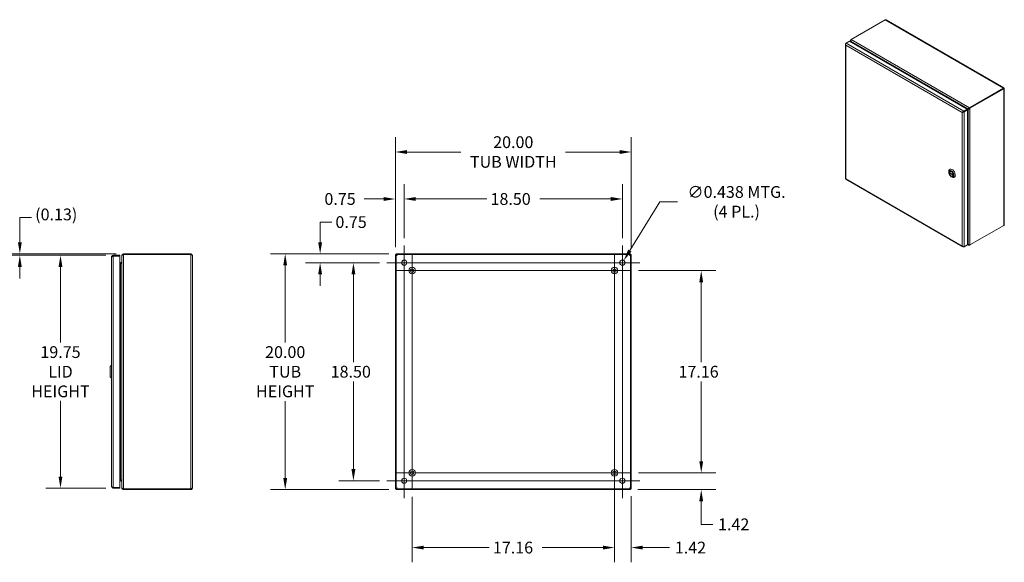
# Model space of a CAD drawing. Units: inches. Extents: x 5 to 164, y 4 to 99.
# Drawn here: x 80 to 164, y 50 to 96 of the extents above; entities that cross this region are included whole.
import ezdxf

# ---------------------------------------------------------------- set-up
doc = ezdxf.new("R2010")
doc.units = ezdxf.units.IN
doc.header["$LTSCALE"] = 10
doc.header["$MEASUREMENT"] = 0
for name, color, linetype, lineweight in [('Center Mark (ANSI)', 7, 'Continuous', 5), ('Centerline (ANSI)', 7, 'Continuous', 5), ('Dimension (ANSI)', 7, 'Continuous', 5), ('Hatch (ANSI)', 7, 'Continuous', 5), ('Visible (ANSI)', 7, 'Continuous', 5), ('Visible Narrow (ANSI)', 7, 'Continuous', 5)]:
    doc.layers.add(name, color=color, linetype=linetype, lineweight=lineweight)
doc.styles.add('ROMANS', font='romans.shx')
doc.dimstyles.new('Default (ANSI)', dxfattribs={"dimscale": 10, "dimtxt": 0.1, "dimasz": 0.098425, "dimexe": 0.125, "dimexo": 0.0625, "dimgap": 0.031496, "dimtad": 0, "dimtih": 1, "dimtoh": 1, "dimrnd": 1e-08, "dimzin": 0, "dimdsep": 46, "dimtxsty": 'ROMANS', "dimcen": 0.09, "dimdle": 0.393701, "dimclrd": 256, "dimclre": 256, "dimclrt": 256, "dimadec": 0, "dimazin": 0, "dimtfac": 1, "dimtofl": 0, "dimtmove": 0, "dimatfit": 3, "dimfxl": 1, "dimtolj": 1, "dimtzin": 0, "dimlwd": -1, "dimlwe": -1, "dimarcsym": 0})

# ---------------------------------------------------------------- blocks, each defined once
blk = doc.blocks.new('*D13')
at = {"layer": 'Defpoints', "color": 0, "transparency": 16777216}
for p in [(83.696, 76.171), (88.17, 76.171), (88.17, 56.421)]:
    blk.add_point(p, dxfattribs=at)
at = {"layer": 'Dimension (ANSI)', "transparency": 16777216}
for p, q in [((87.545, 76.171), (82.446, 76.171)), ((83.696, 75.187), (83.696, 68.778)), ((83.696, 57.405), (83.696, 63.814)), ((87.545, 56.421), (82.446, 56.421))]:
    blk.add_line(p, q, dxfattribs=at)
for points in [[(83.532, 75.187), (83.86, 75.187), (83.696, 76.171)], [(83.532, 57.405), (83.86, 57.405), (83.696, 56.421)]]:
    blk.add_solid(points, dxfattribs=at)
at = {"layer": 'Dimension (ANSI)', "transparency": 16777216, "insert": (83.696, 66.296), "char_height": 1, "attachment_point": 5, "style": 'ROMANS'}
blk.add_mtext('\\A1;19.75\\PLID\\PHEIGHT', dxfattribs=at)
blk = doc.blocks.new('*D14')
at = {"layer": 'Defpoints', "color": 0, "transparency": 16777216}
for p in [(80.249, 76.171), (88.17, 76.171), (89.041, 76.296)]:
    blk.add_point(p, dxfattribs=at)
at = {"layer": 'Dimension (ANSI)', "transparency": 16777216}
for p, q in [((80.249, 77.28), (80.249, 79.379)), ((80.249, 79.379), (81.234, 79.379)), ((88.416, 76.296), (78.999, 76.296)), ((87.545, 76.171), (78.999, 76.171)), ((80.249, 75.187), (80.249, 74.202))]:
    blk.add_line(p, q, dxfattribs=at)
for points in [[(80.085, 77.28), (80.414, 77.28), (80.249, 76.296)], [(80.085, 75.187), (80.414, 75.187), (80.249, 76.171)]]:
    blk.add_solid(points, dxfattribs=at)
at = {"layer": 'Dimension (ANSI)', "transparency": 16777216, "insert": (81.549, 80.141), "char_height": 1, "attachment_point": 1, "style": 'ROMANS'}
blk.add_mtext('\\A1;(0.13)', dxfattribs=at)
blk = doc.blocks.new('*D16')
at = {"layer": 'Defpoints', "color": 0, "transparency": 16777216}
for p in [(132.07, 57.716), (132.03, 56.296), (138.026, 56.296)]:
    blk.add_point(p, dxfattribs=at)
at = {"layer": 'Dimension (ANSI)', "transparency": 16777216}
for p, q in [((138.026, 58.7), (138.026, 59.684)), ((132.695, 57.716), (139.276, 57.716)), ((132.655, 56.296), (139.276, 56.296)), ((138.026, 55.312), (138.026, 54.327)), ((138.026, 53.346), (138.026, 54.327)), ((139.01, 53.346), (138.026, 53.346))]:
    blk.add_line(p, q, dxfattribs=at)
for points in [[(137.862, 58.7), (138.19, 58.7), (138.026, 57.716)], [(137.862, 55.312), (138.19, 55.312), (138.026, 56.296)]]:
    blk.add_solid(points, dxfattribs=at)
at = {"layer": 'Dimension (ANSI)', "transparency": 16777216, "insert": (140.778, 53.846), "char_height": 1, "attachment_point": 2, "style": 'ROMANS'}
blk.add_mtext('\\A1;1.42', dxfattribs=at)
blk = doc.blocks.new('*D19')
at = {"layer": 'Defpoints', "color": 0, "transparency": 16777216}
for p in [(132.07, 74.876), (138.026, 74.876), (132.07, 57.716)]:
    blk.add_point(p, dxfattribs=at)
at = {"layer": 'Dimension (ANSI)', "transparency": 16777216}
for p, q in [((132.695, 74.876), (139.276, 74.876)), ((138.026, 73.892), (138.026, 67.111)), ((138.026, 58.7), (138.026, 65.481)), ((132.695, 57.716), (139.276, 57.716))]:
    blk.add_line(p, q, dxfattribs=at)
for points in [[(137.862, 73.892), (138.19, 73.892), (138.026, 74.876)], [(137.862, 58.7), (138.19, 58.7), (138.026, 57.716)]]:
    blk.add_solid(points, dxfattribs=at)
at = {"layer": 'Dimension (ANSI)', "transparency": 16777216, "insert": (136.097, 66.796), "char_height": 1, "attachment_point": 1, "style": 'ROMANS'}
blk.add_mtext('\\A1;17.16', dxfattribs=at)
blk = doc.blocks.new('*D20')
at = {"layer": 'Defpoints', "color": 0, "transparency": 16777216}
for p in [(130.67, 57.716), (132.09, 56.356), (132.09, 51.377)]:
    blk.add_point(p, dxfattribs=at)
at = {"layer": 'Dimension (ANSI)', "transparency": 16777216}
for p, q in [((130.67, 57.091), (130.67, 50.127)), ((132.09, 55.731), (132.09, 50.127)), ((129.685, 51.377), (128.701, 51.377)), ((133.074, 51.377), (135.345, 51.377))]:
    blk.add_line(p, q, dxfattribs=at)
for points in [[(129.685, 51.541), (129.685, 51.213), (130.67, 51.377)], [(133.074, 51.541), (133.074, 51.213), (132.09, 51.377)]]:
    blk.add_solid(points, dxfattribs=at)
at = {"layer": 'Dimension (ANSI)', "transparency": 16777216, "insert": (137.112, 51.877), "char_height": 1, "attachment_point": 2, "style": 'ROMANS'}
blk.add_mtext('\\A1;1.42', dxfattribs=at)
blk = doc.blocks.new('*D21')
at = {"layer": 'Defpoints', "color": 0, "transparency": 16777216}
for p in [(113.51, 56.316), (130.67, 56.316), (113.51, 51.377)]:
    blk.add_point(p, dxfattribs=at)
at = {"layer": 'Dimension (ANSI)', "transparency": 16777216}
for p, q in [((113.51, 55.691), (113.51, 50.127)), ((130.67, 55.691), (130.67, 50.127)), ((114.494, 51.377), (120.047, 51.377)), ((129.685, 51.377), (124.534, 51.377))]:
    blk.add_line(p, q, dxfattribs=at)
for points in [[(114.494, 51.541), (114.494, 51.213), (113.51, 51.377)], [(129.685, 51.541), (129.685, 51.213), (130.67, 51.377)]]:
    blk.add_solid(points, dxfattribs=at)
at = {"layer": 'Dimension (ANSI)', "transparency": 16777216, "insert": (120.362, 51.877), "char_height": 1, "attachment_point": 1, "style": 'ROMANS'}
blk.add_mtext('\\A1;17.16', dxfattribs=at)
blk = doc.blocks.new('*D22')
at = {"layer": 'Defpoints', "color": 0, "transparency": 16777216}
for p in [(108.534, 75.546), (111.371, 75.546), (111.371, 57.046)]:
    blk.add_point(p, dxfattribs=at)
at = {"layer": 'Dimension (ANSI)', "transparency": 16777216}
for p, q in [((110.746, 75.546), (107.284, 75.546)), ((108.534, 74.562), (108.534, 67.111)), ((108.534, 58.03), (108.534, 65.481)), ((110.746, 57.046), (107.284, 57.046))]:
    blk.add_line(p, q, dxfattribs=at)
for points in [[(108.37, 74.562), (108.699, 74.562), (108.534, 75.546)], [(108.37, 58.03), (108.699, 58.03), (108.534, 57.046)]]:
    blk.add_solid(points, dxfattribs=at)
at = {"layer": 'Dimension (ANSI)', "transparency": 16777216, "insert": (106.606, 66.796), "char_height": 1, "attachment_point": 1, "style": 'ROMANS'}
blk.add_mtext('\\A1;18.50', dxfattribs=at)
blk = doc.blocks.new('*D23')
at = {"layer": 'Defpoints', "color": 0, "transparency": 16777216}
for p in [(112.149, 76.296), (105.711, 75.546), (111.371, 75.546)]:
    blk.add_point(p, dxfattribs=at)
at = {"layer": 'Dimension (ANSI)', "transparency": 16777216}
for p, q in [((105.711, 77.28), (105.711, 78.993)), ((105.711, 78.993), (106.696, 78.993)), ((111.524, 76.296), (104.461, 76.296)), ((110.746, 75.546), (104.461, 75.546)), ((105.711, 74.562), (105.711, 73.577))]:
    blk.add_line(p, q, dxfattribs=at)
for points in [[(105.547, 77.28), (105.875, 77.28), (105.711, 76.296)], [(105.547, 74.562), (105.875, 74.562), (105.711, 75.546)]]:
    blk.add_solid(points, dxfattribs=at)
at = {"layer": 'Dimension (ANSI)', "transparency": 16777216, "insert": (107.011, 79.493), "char_height": 1, "attachment_point": 1, "style": 'ROMANS'}
blk.add_mtext('\\A1;0.75', dxfattribs=at)
blk = doc.blocks.new('*D24')
at = {"layer": 'Defpoints', "color": 0, "transparency": 16777216}
for p in [(112.84, 80.952), (112.84, 77.015), (112.09, 76.236)]:
    blk.add_point(p, dxfattribs=at)
at = {"layer": 'Dimension (ANSI)', "transparency": 16777216}
for p, q in [((112.09, 76.861), (112.09, 82.202)), ((112.84, 77.64), (112.84, 82.202)), ((111.105, 80.952), (109.437, 80.952)), ((113.824, 80.952), (114.808, 80.952))]:
    blk.add_line(p, q, dxfattribs=at)
for points in [[(111.105, 81.116), (111.105, 80.788), (112.09, 80.952)], [(113.824, 81.116), (113.824, 80.788), (112.84, 80.952)]]:
    blk.add_solid(points, dxfattribs=at)
at = {"layer": 'Dimension (ANSI)', "transparency": 16777216, "insert": (106.075, 81.452), "char_height": 1, "attachment_point": 1, "style": 'ROMANS'}
blk.add_mtext('\\A1;0.75', dxfattribs=at)
blk = doc.blocks.new('*D25')
at = {"layer": 'Defpoints', "color": 0, "transparency": 16777216}
for p in [(112.84, 80.952), (112.84, 77.015), (131.34, 77.015)]:
    blk.add_point(p, dxfattribs=at)
at = {"layer": 'Dimension (ANSI)', "transparency": 16777216}
for p, q in [((112.84, 77.64), (112.84, 82.202)), ((131.34, 77.64), (131.34, 82.202)), ((113.824, 80.952), (119.846, 80.952)), ((130.355, 80.952), (124.333, 80.952))]:
    blk.add_line(p, q, dxfattribs=at)
for points in [[(113.824, 81.116), (113.824, 80.788), (112.84, 80.952)], [(130.355, 81.116), (130.355, 80.788), (131.34, 80.952)]]:
    blk.add_solid(points, dxfattribs=at)
at = {"layer": 'Dimension (ANSI)', "transparency": 16777216, "insert": (120.161, 81.452), "char_height": 1, "attachment_point": 1, "style": 'ROMANS'}
blk.add_mtext('\\A1;18.50', dxfattribs=at)
blk = doc.blocks.new('*D26')
at = {"layer": 'Defpoints', "color": 0, "transparency": 16777216}
for p in [(102.751, 76.296), (112.149, 76.296), (112.149, 56.296)]:
    blk.add_point(p, dxfattribs=at)
at = {"layer": 'Dimension (ANSI)', "transparency": 16777216}
for p, q in [((111.524, 76.296), (101.501, 76.296)), ((102.751, 75.312), (102.751, 68.782)), ((102.751, 57.28), (102.751, 63.81)), ((111.524, 56.296), (101.501, 56.296))]:
    blk.add_line(p, q, dxfattribs=at)
for points in [[(102.587, 75.312), (102.915, 75.312), (102.751, 76.296)], [(102.587, 57.28), (102.915, 57.28), (102.751, 56.296)]]:
    blk.add_solid(points, dxfattribs=at)
at = {"layer": 'Dimension (ANSI)', "transparency": 16777216, "insert": (102.751, 66.296), "char_height": 1, "attachment_point": 5, "style": 'ROMANS'}
blk.add_mtext('\\A1;\\fromans|b0|i0;\\H1.0000;20.00\\P\\fromans|b0|i0;\\H1.0000;TUB\\P\\fromans|b0|i0;\\H1.0000;HEIGHT', dxfattribs=at)
blk = doc.blocks.new('*D27')
at = {"layer": 'Defpoints', "color": 0, "transparency": 16777216}
for p in [(132.09, 84.937), (112.09, 76.236), (132.09, 76.236)]:
    blk.add_point(p, dxfattribs=at)
at = {"layer": 'Dimension (ANSI)', "transparency": 16777216}
for p, q in [((112.09, 76.861), (112.09, 86.187)), ((132.09, 76.861), (132.09, 86.187)), ((113.074, 84.937), (117.656, 84.937)), ((131.105, 84.937), (126.523, 84.937))]:
    blk.add_line(p, q, dxfattribs=at)
for points in [[(113.074, 85.101), (113.074, 84.773), (112.09, 84.937)], [(131.105, 85.101), (131.105, 84.773), (132.09, 84.937)]]:
    blk.add_solid(points, dxfattribs=at)
at = {"layer": 'Dimension (ANSI)', "transparency": 16777216, "insert": (122.09, 84.937), "char_height": 1, "attachment_point": 5, "style": 'ROMANS'}
blk.add_mtext('\\A1;\\fromans|b0|i0;\\H1.0000;20.00\\P\\fromans|b0|i0;\\H1.0000;TUB WIDTH', dxfattribs=at)
blk = doc.blocks.new('*D31')
at = {"layer": 'Defpoints', "color": 0, "transparency": 16777216}
for p in [(131.225, 75.36), (131.454, 75.732)]:
    blk.add_point(p, dxfattribs=at)
at = {"layer": 'Dimension (ANSI)', "transparency": 16777216}
for p, q in [((134.528, 80.713), (131.971, 76.57)), ((136.018, 80.713), (134.528, 80.713)), ((131.34, 74.646), (131.34, 76.446)), ((130.44, 75.546), (132.24, 75.546))]:
    blk.add_line(p, q, dxfattribs=at)
blk.add_solid([(131.832, 76.656), (132.111, 76.484), (131.454, 75.732)], dxfattribs=at)
at = {"layer": 'Dimension (ANSI)', "transparency": 16777216, "insert": (141.022, 80.713), "char_height": 1, "attachment_point": 5, "style": 'ROMANS'}
blk.add_mtext('\\A1;\\fromans|b0|i0;\\H1.0000;∅0.438 MTG.\\P\\fromans|b0|i0;\\H1.0000;(4 PL.)', dxfattribs=at)

msp = doc.modelspace()

# ---------------------------------------------------------------- hatches: boundary and pattern name
at = {"layer": 'Hatch (ANSI)'}
h = msp.add_hatch(dxfattribs=at)
h.set_pattern_fill('ANSI31', color=256, scale=10, style=0)
h.paths.add_polyline_path([(112.1486, 56.3556), (112.1486, 76.2362), (112.0896, 76.2362), (112.0896, 56.3556)])
h.paths.add_polyline_path([(112.1493, 76.2369), (132.0299, 76.2369), (132.0299, 76.2959), (112.1493, 76.2959)])
h.paths.add_polyline_path([(132.0299, 56.3549), (112.1493, 56.3549), (112.1493, 56.2959), (132.0299, 56.2959)])
h.paths.add_polyline_path([(132.0306, 76.2362), (132.0306, 56.3556), (132.0896, 56.3556), (132.0896, 76.2362)])

# ---------------------------------------------------------------- linework, layer by layer
at = {"layer": 'Center Mark (ANSI)', "linetype": 'Continuous'}
for p, q in [((112.8396, 77.0146), (112.8396, 74.0771)), ((131.3396, 77.0146), (131.3396, 74.0771)), ((113.5096, 76.2759), (113.5096, 73.4759)), ((114.9096, 74.8759), (112.1096, 74.8759)), ((132.0696, 74.8759), (129.2696, 74.8759)), ((113.5096, 56.3159), (113.5096, 59.1159)), ((131.3396, 55.5771), (131.3396, 58.5146)), ((114.9096, 57.7159), (112.1096, 57.7159)), ((132.0696, 57.7159), (129.2696, 57.7159)), ((111.3709, 57.0459), (114.3084, 57.0459))]:
    msp.add_line(p, q, dxfattribs=at)
at = {"layer": 'Centerline (ANSI)', "linetype": 'Continuous'}
for p, q in [((112.8396, 55.5771), (112.8396, 77.0146)), ((131.3396, 77.0146), (131.3396, 55.5771)), ((113.5096, 76.2759), (113.5096, 56.3159)), ((130.6696, 76.2759), (130.6696, 56.3159)), ((111.3709, 75.5459), (132.8084, 75.5459)), ((112.1096, 74.8759), (132.0696, 74.8759)), ((132.0696, 57.7159), (112.1096, 57.7159)), ((132.8084, 57.0459), (111.3709, 57.0459))]:
    msp.add_line(p, q, dxfattribs=at)
at = {"layer": 'Visible (ANSI)'}
for p, q in [((150.7398, 94.4953), (153.6159, 96.1558)), ((153.694, 96.1477), (163.6882, 90.3775)), ((150.6777, 94.278), (150.6777, 94.4001)), ((150.7398, 94.4953), (150.7096, 94.4779)), ((150.7096, 94.4779), (150.7265, 94.4681)), ((150.2459, 94.0745), (150.2459, 82.6799)), ((150.308, 94.1635), (150.2778, 94.1461)), ((150.2924, 94.1377), (150.2778, 94.1461)), ((150.308, 94.1635), (150.592, 94.3275)), ((150.592, 94.3275), (160.57, 88.5667)), ((150.7202, 94.3284), (150.7096, 94.3223)), ((150.7096, 94.3223), (150.764, 94.2282)), ((150.7851, 94.216), (150.7202, 94.3284)), ((163.6572, 90.3585), (160.781, 88.698)), ((163.6572, 90.3241), (160.781, 88.6636)), ((163.6575, 90.3235), (160.7814, 88.6629)), ((160.8112, 88.6457), (163.6873, 90.3063)), ((163.6572, 90.3241), (163.6572, 90.3585)), ((163.6575, 90.3239), (163.6873, 90.3411)), ((163.6575, 90.3235), (163.6873, 90.3063)), ((163.7193, 90.3237), (163.7193, 78.7834)), ((160.57, 88.5667), (160.2861, 88.4027)), ((160.2861, 88.3683), (160.57, 88.5322)), ((160.2864, 88.3677), (160.5704, 88.5316)), ((160.3162, 88.3505), (160.6002, 88.5144)), ((160.6463, 88.5976), (160.57, 88.5535)), ((160.57, 88.5322), (160.57, 88.5667)), ((160.5704, 88.5316), (160.6002, 88.5144)), ((160.5723, 88.5305), (160.6569, 88.5793)), ((160.6002, 88.5144), (160.6002, 77.0656)), ((160.6761, 88.6148), (160.6463, 88.5976)), ((160.6867, 88.5965), (160.6569, 88.5793)), ((160.781, 88.698), (160.781, 88.6636)), ((160.7814, 88.6629), (160.8112, 88.6457)), ((160.1917, 88.3134), (160.1619, 88.2962)), ((160.2763, 88.3596), (160.1984, 88.3146)), ((160.2831, 88.3635), (160.2763, 88.3596)), ((160.2861, 88.3683), (160.2861, 88.4027)), ((160.2864, 88.3677), (160.3162, 88.3505)), ((159.0137, 83.2201), (159.0137, 83.289)), ((159.3902, 83.0257), (159.0746, 83.2079)), ((159.1143, 83.185), (159.0746, 83.162)), ((159.3902, 82.9798), (159.0746, 83.162)), ((159.1325, 83.296), (159.1199, 83.2887)), ((159.2324, 82.8413), (159.2921, 82.8068)), ((159.3575, 82.9063), (159.3449, 82.899)), ((159.3911, 83.0262), (159.3902, 83.0257)), ((159.3914, 82.9804), (159.3902, 82.9798)), ((150.2769, 82.6261), (160.208, 76.8924)), ((163.6873, 78.7117), (160.8112, 77.0511)), ((160.2861, 76.8843), (160.3162, 76.9017)), ((160.2861, 76.9011), (160.2861, 76.8843)), ((160.6002, 77.0656), (160.3162, 76.9017)), ((160.6569, 77.1176), (160.6002, 77.2157)), ((160.6002, 77.1914), (160.6463, 77.1115)), ((160.6977, 77.0449), (160.6002, 77.1012)), ((160.6569, 77.1176), (160.6463, 77.1115)), ((160.781, 77.0532), (160.781, 77.0337)), ((160.781, 77.0337), (160.8112, 77.0511)), ((88.0175, 56.5736), (88.0175, 76.0181)), ((88.7325, 76.1709), (88.1702, 76.1709)), ((88.1702, 76.1119), (88.1702, 76.1709)), ((88.1702, 76.1119), (88.7325, 76.1119)), ((88.1702, 76.1112), (88.7325, 76.1112)), ((88.7325, 76.1119), (88.7325, 76.1709)), ((88.7325, 76.1112), (88.7325, 56.4806)), ((88.8887, 76.1431), (88.8887, 76.1223)), ((88.895, 76.1431), (88.8887, 76.1431)), ((88.8887, 56.4695), (88.8887, 76.1223)), ((89.0415, 76.2959), (89.0415, 76.2369)), ((94.736, 76.2959), (89.0415, 76.2959)), ((94.736, 76.2369), (89.0415, 76.2369)), ((89.0415, 76.2362), (94.736, 76.2362)), ((94.736, 76.2369), (94.736, 76.2959)), ((94.8887, 76.1431), (94.8887, 56.4486)), ((112.1486, 76.2362), (112.0896, 76.2362)), ((112.0896, 76.2362), (112.0896, 56.3556)), ((112.1486, 56.3556), (112.1486, 76.2362)), ((132.0299, 76.2959), (112.1493, 76.2959)), ((112.1493, 76.2959), (112.1493, 76.2369)), ((112.1493, 76.2369), (132.0299, 76.2369)), ((132.0299, 76.2369), (132.0299, 76.2959)), ((132.0306, 76.2362), (132.0306, 56.3556)), ((132.0896, 76.2362), (132.0306, 76.2362)), ((132.0896, 56.3556), (132.0896, 76.2362)), ((88.795, 75.5424), (88.7325, 75.5424)), ((88.7325, 75.4834), (88.795, 75.4834)), ((88.795, 75.4625), (88.7325, 75.4625)), ((87.8994, 66.7289), (88.0175, 66.8471)), ((87.8994, 65.8628), (87.8994, 66.7289)), ((87.8994, 65.8628), (88.0175, 65.7447)), ((88.795, 57.1292), (88.7325, 57.1292)), ((88.795, 57.1084), (88.7325, 57.1084)), ((88.795, 57.0494), (88.7325, 57.0494)), ((88.7325, 56.4806), (88.1702, 56.4806)), ((88.1702, 56.4799), (88.7325, 56.4799)), ((88.1702, 56.4799), (88.1702, 56.4209)), ((88.1702, 56.4209), (88.7325, 56.4209)), ((88.7325, 56.4799), (88.7325, 56.4209)), ((88.8887, 56.4695), (88.8887, 56.4486)), ((88.895, 56.4486), (88.8887, 56.4486)), ((94.736, 56.3556), (89.0415, 56.3556)), ((89.0415, 56.3549), (89.0415, 56.2959)), ((94.736, 56.3549), (89.0415, 56.3549)), ((89.0415, 56.2959), (94.736, 56.2959)), ((94.736, 56.3549), (94.736, 56.2959)), ((112.0896, 56.3556), (112.1486, 56.3556)), ((132.0299, 56.3549), (112.1493, 56.3549)), ((112.1493, 56.3549), (112.1493, 56.2959)), ((112.1493, 56.2959), (132.0299, 56.2959)), ((132.0299, 56.2959), (132.0299, 56.3549)), ((132.0306, 56.3556), (132.0896, 56.3556))]:
    msp.add_line(p, q, dxfattribs=at)
for centre, radius in [((112.8396, 75.5459), 0.2188), ((113.5096, 74.8759), 0.2815), ((130.6696, 74.8759), 0.2815), ((131.3396, 75.5459), 0.2188), ((113.5096, 74.8759), 0.15), ((130.6696, 74.8759), 0.15), ((113.5096, 57.7159), 0.2815), ((113.5096, 57.7159), 0.15), ((130.6696, 57.7159), 0.2815), ((130.6696, 57.7159), 0.15), ((112.8396, 57.0459), 0.2188), ((131.3396, 57.0459), 0.2188)]:
    msp.add_circle(centre, radius, dxfattribs=at)
for centre, radius, start, end in [((88.795, 75.6361), 0.1528, 270, 292.108579), ((88.795, 56.9556), 0.1527, 67.891421, 90)]:
    msp.add_arc(centre, radius, start, end, dxfattribs=at)
for centre, major_axis, start_param, end_param in [((163.3559, 90.1497), (0.0781, -0.1353), 1.5685106, 1.573082), ((163.3559, 90.1497), (-0.0781, 0.1353), 1.5685106, 1.573082), ((163.3857, 90.1669), (0.0781, -0.1353), 4.7101033, 4.7146747), ((159.2921, 83.1283), (-0.1969, 0.341), 2.3561945, 7.0685835), ((159.2324, 83.0938), (-0.1125, 0.1948), 4.0523186, 6.9432556), ((159.2324, 83.0938), (0.1125, -0.1948), 4.0523186, 6.9432556)]:
    msp.add_ellipse(centre, major_axis=major_axis, ratio=0.5773503, start_param=start_param, end_param=end_param, dxfattribs=at)
for major_axis in [(0.1547, -0.2679), (0.1132, -0.196)]:
    msp.add_ellipse((159.2324, 83.0938), major_axis=major_axis, ratio=0.5773503, dxfattribs=at)
for points in [[(153.6159, 96.1558), (153.644, 96.163), (153.6718, 96.1601), (153.694, 96.1475)], [(150.2778, 82.6625), (150.2576, 82.6651), (150.2462, 82.6725), (150.246, 82.6799)], [(89.0415, 76.2369), (89.0122, 76.2369), (88.9836, 76.2219), (88.966, 76.1986)], [(88.795, 75.5424), (88.8115, 75.5424), (88.828, 75.5469), (88.8423, 75.5552)], [(88.795, 75.4625), (88.8115, 75.4625), (88.828, 75.4698), (88.8423, 75.4834)], [(88.8774, 75.5914), (88.8848, 75.6051), (88.8887, 75.6206), (88.8887, 75.6361)], [(88.8774, 75.5424), (88.8848, 75.5646), (88.8887, 75.5899), (88.8887, 75.6153)], [(88.795, 57.1292), (88.8115, 57.1292), (88.828, 57.1219), (88.8423, 57.1084)], [(88.795, 57.0494), (88.8115, 57.0494), (88.828, 57.0449), (88.8423, 57.0366)], [(88.8774, 57.0494), (88.8848, 57.0271), (88.8887, 57.0018), (88.8887, 56.9765)], [(88.8774, 57.0004), (88.8848, 56.9867), (88.8887, 56.9712), (88.8887, 56.9556)], [(89.0415, 56.3549), (89.0122, 56.3549), (88.9836, 56.3699), (88.966, 56.3932)]]:
    msp.add_open_spline(points, degree=3, dxfattribs=at)
for points, knots in [([(150.7096, 94.4779), (150.684, 94.449), (150.6725, 94.4124), (150.6801, 94.3778), (150.6845, 94.358), (150.6949, 94.3389), (150.7096, 94.3223)], [0, 0, 0, 0, 0.997694, 0.997694, 0.997694, 1.5707963, 1.5707963, 1.5707963, 1.5707963]), ([(150.7202, 94.3284), (150.708, 94.3651), (150.7096, 94.4092), (150.7189, 94.4448), (150.7243, 94.4652), (150.732, 94.4827), (150.7398, 94.4953)], [0, 0, 0, 0, 0.997694, 0.997694, 0.997694, 1.5707963, 1.5707963, 1.5707963, 1.5707963]), ([(150.2778, 94.1461), (150.2522, 94.1198), (150.2407, 94.0858), (150.2483, 94.0539), (150.2527, 94.0355), (150.2631, 94.0179), (150.2778, 94.0028)], [0, 0, 0, 0, 0.997694, 0.997694, 0.997694, 1.5707963, 1.5707963, 1.5707963, 1.5707963]), ([(150.2778, 94.0028), (150.2679, 94.0382), (150.2717, 94.081), (150.2833, 94.1153), (150.29, 94.1349), (150.299, 94.1517), (150.308, 94.1635)], [0, 0, 0, 0, 0.997694, 0.997694, 0.997694, 1.5707963, 1.5707963, 1.5707963, 1.5707963]), ([(163.6873, 90.3411), (163.6973, 90.365), (163.6935, 90.3805), (163.6818, 90.3783), (163.6752, 90.3771), (163.6662, 90.3703), (163.6572, 90.3585)], [0, 0, 0, 0, 0.997694, 0.997694, 0.997694, 1.5707963, 1.5707963, 1.5707963, 1.5707963]), ([(163.6575, 90.3239), (163.6688, 90.338), (163.669, 90.3452), (163.6642, 90.3382), (163.6623, 90.3355), (163.6597, 90.3307), (163.6572, 90.3241)], [0, 0, 0, 0, 1.1271971, 1.1271971, 1.1271971, 1.5707963, 1.5707963, 1.5707963, 1.5707963]), ([(163.6575, 90.3239), (163.6753, 90.3266), (163.6817, 90.3233), (163.6733, 90.3225), (163.6699, 90.3223), (163.6645, 90.3224), (163.6575, 90.3235)], [0, 0, 0, 0, 1.1271971, 1.1271971, 1.1271971, 1.5707963, 1.5707963, 1.5707963, 1.5707963]), ([(163.6873, 90.3063), (163.713, 90.3096), (163.7245, 90.3206), (163.7168, 90.3296), (163.7124, 90.3348), (163.7021, 90.3392), (163.6873, 90.3411)], [0, 0, 0, 0, 0.997694, 0.997694, 0.997694, 1.5707963, 1.5707963, 1.5707963, 1.5707963]), ([(160.781, 88.698), (160.7432, 88.6902), (160.7057, 88.6668), (160.6796, 88.6409), (160.6646, 88.626), (160.6533, 88.6105), (160.6463, 88.5976)], [0, 0, 0, 0, 0.997694, 0.997694, 0.997694, 1.5707963, 1.5707963, 1.5707963, 1.5707963]), ([(160.6569, 88.5793), (160.6825, 88.5786), (160.7215, 88.586), (160.757, 88.6045), (160.7774, 88.6151), (160.7964, 88.6291), (160.8112, 88.6457)], [0, 0, 0, 0, 0.997694, 0.997694, 0.997694, 1.5707963, 1.5707963, 1.5707963, 1.5707963]), ([(160.781, 88.6636), (160.7494, 88.6612), (160.7183, 88.6465), (160.697, 88.6315), (160.6885, 88.6256), (160.6815, 88.6197), (160.6761, 88.6148)], [0, 0, 0, 0, 1.1271971, 1.1271971, 1.1271971, 1.5707963, 1.5707963, 1.5707963, 1.5707963]), ([(160.7814, 88.6629), (160.7636, 88.6368), (160.7353, 88.6172), (160.7116, 88.6062), (160.7022, 88.6018), (160.6937, 88.5987), (160.6867, 88.5965)], [0, 0, 0, 0, 1.1271971, 1.1271971, 1.1271971, 1.5707963, 1.5707963, 1.5707963, 1.5707963]), ([(160.2861, 88.4027), (160.2505, 88.3936), (160.2153, 88.3689), (160.1914, 88.3417), (160.1777, 88.3261), (160.1676, 88.3099), (160.1619, 88.2962)], [0, 0, 0, 0, 0.997694, 0.997694, 0.997694, 1.5707963, 1.5707963, 1.5707963, 1.5707963]), ([(160.1619, 88.2962), (160.1876, 88.2929), (160.2266, 88.2977), (160.2621, 88.3136), (160.2824, 88.3228), (160.3015, 88.3354), (160.3162, 88.3505)], [0, 0, 0, 0, 0.997694, 0.997694, 0.997694, 1.5707963, 1.5707963, 1.5707963, 1.5707963]), ([(160.1917, 88.3134), (160.203, 88.3275), (160.2252, 88.3473), (160.2525, 88.3589), (160.2632, 88.3635), (160.2746, 88.3668), (160.2861, 88.3683)], [0, 0, 0, 0, 1.1271971, 1.1271971, 1.1271971, 1.5707963, 1.5707963, 1.5707963, 1.5707963]), ([(160.1917, 88.3134), (160.2095, 88.3161), (160.2378, 88.3254), (160.2615, 88.3433), (160.2708, 88.3503), (160.2794, 88.3585), (160.2864, 88.3677)], [0, 0, 0, 0, 1.1271971, 1.1271971, 1.1271971, 1.5707963, 1.5707963, 1.5707963, 1.5707963]), ([(150.277, 82.6263), (150.2752, 82.6272), (150.2739, 82.6289), (150.273, 82.6312), (150.2707, 82.6376), (150.2721, 82.6488), (150.2778, 82.6625)], [0.78539816, 0.78539816, 0.78539816, 0.78539816, 0.99769402, 0.99769402, 0.99769402, 1.57079633, 1.57079633, 1.57079633, 1.57079633]), ([(163.7192, 78.7834), (163.7192, 78.7765), (163.7184, 78.7696), (163.7168, 78.7628), (163.7124, 78.7444), (163.7021, 78.7268), (163.6873, 78.7117)], [0.78539816, 0.78539816, 0.78539816, 0.78539816, 0.99769402, 0.99769402, 0.99769402, 1.57079633, 1.57079633, 1.57079633, 1.57079633]), ([(160.1619, 76.9559), (160.1719, 76.9206), (160.1956, 76.8936), (160.2271, 76.8842), (160.2452, 76.8789), (160.2656, 76.8791), (160.2861, 76.8843)], [0, 0, 0, 0, 0.997694, 0.997694, 0.997694, 1.5707963, 1.5707963, 1.5707963, 1.5707963]), ([(160.3162, 76.9017), (160.2906, 76.8984), (160.2516, 76.9032), (160.2161, 76.9191), (160.1957, 76.9282), (160.1767, 76.9408), (160.1619, 76.9559)], [0, 0, 0, 0, 0.997694, 0.997694, 0.997694, 1.5707963, 1.5707963, 1.5707963, 1.5707963]), ([(160.6463, 77.1115), (160.6585, 77.0748), (160.6844, 77.0466), (160.7182, 77.0359), (160.7376, 77.0298), (160.7593, 77.0293), (160.781, 77.0337)], [0, 0, 0, 0, 0.997694, 0.997694, 0.997694, 1.5707963, 1.5707963, 1.5707963, 1.5707963]), ([(160.8112, 77.0511), (160.7855, 77.0504), (160.7465, 77.0578), (160.711, 77.0763), (160.6906, 77.0869), (160.6716, 77.101), (160.6569, 77.1176)], [0, 0, 0, 0, 0.997694, 0.997694, 0.997694, 1.5707963, 1.5707963, 1.5707963, 1.5707963]), ([(88.1702, 76.1709), (88.1194, 76.1709), (88.0695, 76.1436), (88.0419, 76.101), (88.0261, 76.0764), (88.0175, 76.0473), (88.0175, 76.0181)], [0, 0, 0, 0, 0.997694, 0.997694, 0.997694, 1.5707963, 1.5707963, 1.5707963, 1.5707963]), ([(88.0175, 76.0181), (88.0175, 76.0378), (88.0447, 76.0575), (88.0874, 76.0772), (88.1119, 76.0885), (88.1411, 76.0999), (88.1702, 76.1112)], [0, 0, 0, 0, 0.997694, 0.997694, 0.997694, 1.5707963, 1.5707963, 1.5707963, 1.5707963]), ([(88.1045, 76.0845), (88.1119, 76.092), (88.1205, 76.0983), (88.13, 76.1028), (88.1425, 76.1088), (88.1564, 76.1119), (88.1702, 76.1119)], [0.78969082, 0.78969082, 0.78969082, 0.78969082, 1.12719708, 1.12719708, 1.12719708, 1.57079633, 1.57079633, 1.57079633, 1.57079633]), ([(89.0415, 76.2959), (88.9907, 76.2959), (88.9407, 76.2686), (88.9132, 76.226), (88.8973, 76.2014), (88.8887, 76.1723), (88.8887, 76.1431)], [0, 0, 0, 0, 0.997694, 0.997694, 0.997694, 1.5707963, 1.5707963, 1.5707963, 1.5707963]), ([(88.8887, 76.1223), (88.8887, 76.1464), (88.916, 76.1705), (88.9587, 76.1946), (88.9832, 76.2085), (89.0123, 76.2223), (89.0415, 76.2362)], [0, 0, 0, 0, 0.997694, 0.997694, 0.997694, 1.5707963, 1.5707963, 1.5707963, 1.5707963]), ([(94.8887, 76.1431), (94.8887, 76.1939), (94.8615, 76.2439), (94.8188, 76.2715), (94.7943, 76.2873), (94.7652, 76.2959), (94.736, 76.2959)], [0, 0, 0, 0, 0.997694, 0.997694, 0.997694, 1.5707963, 1.5707963, 1.5707963, 1.5707963]), ([(94.8018, 76.2095), (94.7944, 76.217), (94.7858, 76.2233), (94.7762, 76.2278), (94.7637, 76.2338), (94.7499, 76.2369), (94.736, 76.2369)], [0.78969082, 0.78969082, 0.78969082, 0.78969082, 1.12719708, 1.12719708, 1.12719708, 1.57079633, 1.57079633, 1.57079633, 1.57079633]), ([(94.736, 76.2362), (94.7868, 76.2165), (94.8368, 76.1968), (94.8643, 76.1771), (94.8802, 76.1658), (94.8887, 76.1544), (94.8887, 76.1431)], [0, 0, 0, 0, 0.997694, 0.997694, 0.997694, 1.5707963, 1.5707963, 1.5707963, 1.5707963]), ([(112.2424, 76.1431), (112.2072, 76.1654), (112.1728, 76.1876), (112.1577, 76.2099), (112.1518, 76.2187), (112.1486, 76.2274), (112.1486, 76.2362)], [0, 0, 0, 0, 1.1271971, 1.1271971, 1.1271971, 1.5707963, 1.5707963, 1.5707963, 1.5707963]), ([(112.2424, 76.1431), (112.2201, 76.1783), (112.1979, 76.2127), (112.1756, 76.2278), (112.1669, 76.2338), (112.1581, 76.2369), (112.1493, 76.2369)], [0, 0, 0, 0, 1.1271971, 1.1271971, 1.1271971, 1.5707963, 1.5707963, 1.5707963, 1.5707963]), ([(131.9369, 76.1431), (131.9591, 76.1783), (131.9814, 76.2127), (132.0036, 76.2278), (132.0124, 76.2338), (132.0212, 76.2369), (132.0299, 76.2369)], [0, 0, 0, 0, 1.1271971, 1.1271971, 1.1271971, 1.5707963, 1.5707963, 1.5707963, 1.5707963]), ([(131.9369, 76.1431), (131.9721, 76.1654), (132.0064, 76.1876), (132.0216, 76.2099), (132.0275, 76.2187), (132.0306, 76.2274), (132.0306, 76.2362)], [0, 0, 0, 0, 1.1271971, 1.1271971, 1.1271971, 1.5707963, 1.5707963, 1.5707963, 1.5707963]), ([(88.8423, 75.5552), (88.8544, 75.5623), (88.8649, 75.5721), (88.8728, 75.5838), (88.8744, 75.5862), (88.876, 75.5888), (88.8774, 75.5914)], [-2.61284457, -2.61284457, -2.61284457, -2.61284457, -2.16321929, -2.16321929, -2.16321929, -2.06824756, -2.06824756, -2.06824756, -2.06824756]), ([(88.8423, 75.4834), (88.8544, 75.4949), (88.8649, 75.511), (88.8728, 75.53), (88.8744, 75.534), (88.876, 75.5381), (88.8774, 75.5424)], [-2.61284457, -2.61284457, -2.61284457, -2.61284457, -2.16321929, -2.16321929, -2.16321929, -2.06824756, -2.06824756, -2.06824756, -2.06824756]), ([(88.8423, 57.1084), (88.8544, 57.0968), (88.8649, 57.0808), (88.8728, 57.0618), (88.8744, 57.0578), (88.876, 57.0536), (88.8774, 57.0494)], [-2.61284457, -2.61284457, -2.61284457, -2.61284457, -2.16321929, -2.16321929, -2.16321929, -2.06824756, -2.06824756, -2.06824756, -2.06824756]), ([(88.8423, 57.0366), (88.8544, 57.0295), (88.8649, 57.0196), (88.8728, 57.008), (88.8744, 57.0055), (88.876, 57.003), (88.8774, 57.0004)], [-2.61284457, -2.61284457, -2.61284457, -2.61284457, -2.16321929, -2.16321929, -2.16321929, -2.06824756, -2.06824756, -2.06824756, -2.06824756]), ([(88.0175, 56.5736), (88.0175, 56.5228), (88.0447, 56.4728), (88.0874, 56.4453), (88.1119, 56.4295), (88.1411, 56.4209), (88.1702, 56.4209)], [0, 0, 0, 0, 0.997694, 0.997694, 0.997694, 1.5707963, 1.5707963, 1.5707963, 1.5707963]), ([(88.1702, 56.4806), (88.1194, 56.5003), (88.0695, 56.52), (88.0419, 56.5397), (88.0261, 56.551), (88.0175, 56.5623), (88.0175, 56.5736)], [0, 0, 0, 0, 0.997694, 0.997694, 0.997694, 1.5707963, 1.5707963, 1.5707963, 1.5707963]), ([(88.1045, 56.5072), (88.1119, 56.4997), (88.1205, 56.4935), (88.13, 56.4889), (88.1425, 56.483), (88.1564, 56.4799), (88.1702, 56.4799)], [0.78969082, 0.78969082, 0.78969082, 0.78969082, 1.12719708, 1.12719708, 1.12719708, 1.57079633, 1.57079633, 1.57079633, 1.57079633]), ([(89.0415, 56.3556), (88.9907, 56.3797), (88.9407, 56.4038), (88.9132, 56.4279), (88.8973, 56.4418), (88.8887, 56.4556), (88.8887, 56.4695)], [0, 0, 0, 0, 0.997694, 0.997694, 0.997694, 1.5707963, 1.5707963, 1.5707963, 1.5707963]), ([(88.8887, 56.4486), (88.8887, 56.3978), (88.916, 56.3478), (88.9587, 56.3203), (88.9832, 56.3045), (89.0123, 56.2959), (89.0415, 56.2959)], [0, 0, 0, 0, 0.997694, 0.997694, 0.997694, 1.5707963, 1.5707963, 1.5707963, 1.5707963]), ([(94.8887, 56.4486), (94.8887, 56.4289), (94.8615, 56.4092), (94.8188, 56.3895), (94.7943, 56.3782), (94.7652, 56.3669), (94.736, 56.3556)], [0, 0, 0, 0, 0.997694, 0.997694, 0.997694, 1.5707963, 1.5707963, 1.5707963, 1.5707963]), ([(94.736, 56.2959), (94.7868, 56.2959), (94.8368, 56.3231), (94.8643, 56.3658), (94.8802, 56.3903), (94.8887, 56.4194), (94.8887, 56.4486)], [0, 0, 0, 0, 0.997694, 0.997694, 0.997694, 1.5707963, 1.5707963, 1.5707963, 1.5707963]), ([(94.8018, 56.3822), (94.7944, 56.3747), (94.7858, 56.3685), (94.7762, 56.3639), (94.7637, 56.358), (94.7499, 56.3549), (94.736, 56.3549)], [0.78969082, 0.78969082, 0.78969082, 0.78969082, 1.12719708, 1.12719708, 1.12719708, 1.57079633, 1.57079633, 1.57079633, 1.57079633]), ([(112.2424, 56.4486), (112.2072, 56.4264), (112.1728, 56.4041), (112.1577, 56.3819), (112.1518, 56.3731), (112.1486, 56.3643), (112.1486, 56.3556)], [0, 0, 0, 0, 1.1271971, 1.1271971, 1.1271971, 1.5707963, 1.5707963, 1.5707963, 1.5707963]), ([(112.2424, 56.4486), (112.2201, 56.4134), (112.1979, 56.3791), (112.1756, 56.3639), (112.1669, 56.358), (112.1581, 56.3549), (112.1493, 56.3549)], [0, 0, 0, 0, 1.1271971, 1.1271971, 1.1271971, 1.5707963, 1.5707963, 1.5707963, 1.5707963]), ([(131.9369, 56.4486), (131.9721, 56.4264), (132.0064, 56.4041), (132.0216, 56.3819), (132.0275, 56.3731), (132.0306, 56.3643), (132.0306, 56.3556)], [0, 0, 0, 0, 1.1271971, 1.1271971, 1.1271971, 1.5707963, 1.5707963, 1.5707963, 1.5707963]), ([(131.9369, 56.4486), (131.9591, 56.4134), (131.9814, 56.3791), (132.0036, 56.3639), (132.0124, 56.358), (132.0212, 56.3549), (132.0299, 56.3549)], [0, 0, 0, 0, 1.1271971, 1.1271971, 1.1271971, 1.5707963, 1.5707963, 1.5707963, 1.5707963])]:
    msp.add_open_spline(points, degree=3, knots=knots, dxfattribs=at)
at = {"layer": 'Visible Narrow (ANSI)'}
for p, q in [((163.6572, 90.3585), (153.6159, 96.1558)), ((150.7398, 94.4953), (160.781, 88.698)), ((150.2778, 94.0028), (150.2778, 82.6625)), ((160.1619, 88.2962), (150.2778, 94.0028)), ((150.308, 94.1635), (160.2861, 88.4027)), ((150.7096, 94.3223), (150.7096, 94.2596)), ((160.6463, 88.5976), (150.7202, 94.3284)), ((163.6575, 90.3239), (163.6572, 90.3241)), ((163.6575, 90.3235), (163.6575, 90.3239)), ((163.6873, 78.7117), (163.6873, 90.3063)), ((160.6569, 77.1176), (160.6569, 88.5793)), ((160.8112, 88.6457), (160.8112, 77.0511)), ((160.1619, 76.9559), (160.1619, 88.2962)), ((160.2785, 88.3583), (160.2763, 88.3596)), ((160.3162, 88.3505), (160.3162, 76.9017)), ((150.2778, 82.6625), (160.1619, 76.9559)), ((160.6002, 77.1381), (160.6463, 77.1115)), ((88.1702, 76.1112), (88.1702, 56.4806)), ((89.0415, 76.2362), (89.0415, 56.3556)), ((94.736, 56.3556), (94.736, 76.2362)), ((88.795, 75.5424), (88.795, 75.4834)), ((88.795, 57.1292), (88.795, 75.4625)), ((88.795, 57.0494), (88.795, 57.1084))]:
    msp.add_line(p, q, dxfattribs=at)
for points, knots in [([(88.795, 75.5424), (88.7981, 75.5424), (88.8011, 75.5424), (88.8076, 75.5424), (88.8109, 75.5424), (88.8209, 75.5424), (88.8276, 75.5424), (88.8395, 75.5424), (88.8445, 75.5424), (88.8498, 75.5424)], [-0.397759, -0.397759, -0.397759, -0.397759, -0.36481645, -0.36481645, -0.32795186, -0.32795186, -0.25235212, -0.25235212, -0.19903704, -0.19903704, -0.19903704, -0.19903704]), ([(88.8498, 75.5424), (88.8582, 75.5424), (88.8673, 75.5424), (88.8773, 75.5424), (88.8773, 75.5424), (88.8774, 75.5424)], [-0.199037043, -0.199037043, -0.199037043, -0.199037043, -0.11290142, -0.11290142, -0.112456956, -0.112456956, -0.112456956, -0.112456956]), ([(88.8657, 75.515), (88.8629, 75.5199), (88.86, 75.5248), (88.8547, 75.5339), (88.8522, 75.5382), (88.8498, 75.5424)], [-0.118087222, -0.118087222, -0.118087222, -0.118087222, -0.07493, -0.07493, -0.037661619, -0.037661619, -0.037661619, -0.037661619]), ([(88.8498, 57.0494), (88.8384, 57.0494), (88.828, 57.0494), (88.8103, 57.0494), (88.8029, 57.0494), (88.795, 57.0494)], [-0.14335833, -0.14335833, -0.14335833, -0.14335833, -0.0599888, -0.0599888, 0, 0, 0, 0]), ([(88.8498, 57.0494), (88.8522, 57.0536), (88.8547, 57.0578), (88.86, 57.0669), (88.8629, 57.0718), (88.8657, 57.0767)], [-0.112198381, -0.112198381, -0.112198381, -0.112198381, -0.07493, -0.07493, -0.031772778, -0.031772778, -0.031772778, -0.031772778])]:
    msp.add_open_spline(points, degree=3, knots=knots, dxfattribs=at)
for points in [[(88.8498, 75.5424), (88.8473, 75.5466), (88.8448, 75.5509), (88.8423, 75.5552)], [(88.8774, 75.5914), (88.8806, 75.5896), (88.8838, 75.5879), (88.887, 75.5862)], [(88.8423, 57.0366), (88.8448, 57.0408), (88.8473, 57.0451), (88.8498, 57.0494)], [(88.8774, 57.0494), (88.8673, 57.0494), (88.8581, 57.0494), (88.8498, 57.0494)], [(88.887, 57.0056), (88.8838, 57.0039), (88.8806, 57.0021), (88.8774, 57.0004)]]:
    msp.add_open_spline(points, degree=3, dxfattribs=at)

# ---------------------------------------------------------------- dimensions: what is measured, and where the dimension line sits
at = {"layer": 'Dimension (ANSI)'}
for base, p1, p2, angle, text, override, picture, middle in [((132.0896, 84.9368), (112.0896, 76.2362), (132.0896, 76.2362), 180, '\\fromans|b0|i0;\\H1.0000;<>\\P\\fromans|b0|i0;\\H1.0000;TUB WIDTH', {"dimgap": 0.031496, "dimtih": 0, "dimtoh": 0, "dimdec": 2, "dimtol": 0, "dimlim": 0, "dimtp": 0, "dimtm": 0, "dimtdec": 2, "dimatfit": 1}, '*D27', (122.0896, 84.9368)), ((80.2494676444, 76.1708750754), (89.0414951834, 76.2958750754), (88.1702491204, 76.1708750754), 90, '(<>)', {"dimgap": 0.031496, "dimdec": 2, "dimtol": 0, "dimlim": 0, "dimtp": 0, "dimtm": 0, "dimtdec": 2, "dimatfit": 1}, '*D14', (83.6915373953, 79.3787630114)), ((83.6957, 76.1709), (88.1702, 56.4209), (88.1702, 76.1709), 90, '<>\\PLID\\PHEIGHT', {"dimgap": 0.031496, "dimdec": 2, "dimtol": 0, "dimlim": 0, "dimtp": 0, "dimtm": 0, "dimtdec": 2, "dimatfit": 1}, '*D13', (83.6957, 66.2959)), ((102.7514, 76.2959), (112.1493, 56.2959), (112.1493, 76.2959), 270, '\\fromans|b0|i0;\\H1.0000;<>\\P\\fromans|b0|i0;\\H1.0000;TUB\\P\\fromans|b0|i0;\\H1.0000;HEIGHT', {"dimgap": 0.031496, "dimdec": 2, "dimtol": 0, "dimlim": 0, "dimtp": 0, "dimtm": 0, "dimtdec": 2, "dimatfit": 1}, '*D26', (102.7514, 66.2959))]:
    dim = msp.add_linear_dim(base=base, p1=p1, p2=p2, angle=angle, text=text, dimstyle='Default (ANSI)', override=override, dxfattribs=at)
    dim.commit()
    dim.dimension.update_dxf_attribs({"geometry": picture, "text_midpoint": middle, "dimtype": 160})
dim = msp.add_diameter_dim_2p(p1=(131.2248, 75.3597), p2=(131.4545, 75.732), text='\\fromans|b0|i0;\\H1.0000;<> MTG.\\P\\fromans|b0|i0;\\H1.0000;(4 PL.)', dimstyle='Default (ANSI)', override={"dimgap": 0.031496, "dimdec": 3, "dimlfac": 1, "dimtol": 0, "dimlim": 0, "dimtp": 0, "dimtm": 0, "dimtdec": 2}, dxfattribs=at)
dim.commit()
dim.dimension.update_dxf_attribs({"geometry": '*D31', "text_midpoint": (141.0218, 80.7132), "dimtype": 163})
for base, p1, p2, angle, override, picture, middle in [((112.8396, 80.9516), (112.0896, 76.2362), (112.8396, 77.0146), 180, {"dimgap": 0.031496, "dimtih": 0, "dimtoh": 0, "dimdec": 2, "dimtol": 0, "dimlim": 0, "dimtp": 0, "dimtm": 0, "dimtdec": 2, "dimatfit": 1}, '*D24', (107.5984, 80.9516)), ((112.8396, 80.9516), (131.3396, 77.0146), (112.8396, 77.0146), 180, {"dimgap": 0.031496, "dimtih": 0, "dimtoh": 0, "dimdec": 2, "dimtol": 0, "dimlim": 0, "dimtp": 0, "dimtm": 0, "dimtdec": 2, "dimatfit": 1}, '*D25', (122.0896, 80.9516)), ((105.7115, 75.5459), (112.1493, 76.2959), (111.3709, 75.5459), 90, {"dimgap": 0.031496, "dimdec": 2, "dimtol": 0, "dimlim": 0, "dimtp": 0, "dimtm": 0, "dimtdec": 2, "dimatfit": 1}, '*D23', (108.5345, 78.993)), ((108.5345, 75.5459), (111.3709, 57.0459), (111.3709, 75.5459), 270, {"dimgap": 0.031496, "dimdec": 2, "dimtol": 0, "dimlim": 0, "dimtp": 0, "dimtm": 0, "dimtdec": 2, "dimatfit": 1}, '*D22', (108.5345, 66.2959)), ((138.026, 74.8759), (132.0696, 57.7159), (132.0696, 74.8759), 90, {"dimgap": 0.031496, "dimdec": 2, "dimtol": 0, "dimlim": 0, "dimtp": 0, "dimtm": 0, "dimtdec": 2, "dimatfit": 1}, '*D19', (138.026, 66.2959)), ((138.026, 56.2959), (132.0696, 57.7159), (132.0299, 56.2959), 90, {"dimgap": 0.031496, "dimdec": 2, "dimtol": 0, "dimlim": 0, "dimtp": 0, "dimtm": 0, "dimtdec": 2, "dimtmove": 1, "dimatfit": 1}, '*D16', (138.0899, 53.3457)), ((132.0896, 51.3768), (130.6696, 57.7159), (132.0896, 56.3556), 180, {"dimgap": 0.031496, "dimtih": 0, "dimtoh": 0, "dimdec": 2, "dimtol": 0, "dimlim": 0, "dimtp": 0, "dimtm": 0, "dimtdec": 2, "dimatfit": 1}, '*D20', (137.1124, 51.3768)), ((113.5096, 51.3768), (130.6696, 56.3159), (113.5096, 56.3159), 180, {"dimgap": 0.031496, "dimtih": 0, "dimtoh": 0, "dimdec": 2, "dimtol": 0, "dimlim": 0, "dimtp": 0, "dimtm": 0, "dimtdec": 2, "dimatfit": 1}, '*D21', (122.2909, 51.3768))]:
    dim = msp.add_linear_dim(base=base, p1=p1, p2=p2, angle=angle, dimstyle='Default (ANSI)', override=override, dxfattribs=at)
    dim.commit()
    dim.dimension.update_dxf_attribs({"geometry": picture, "text_midpoint": middle, "dimtype": 160})

doc.saveas('drawing.dxf')
